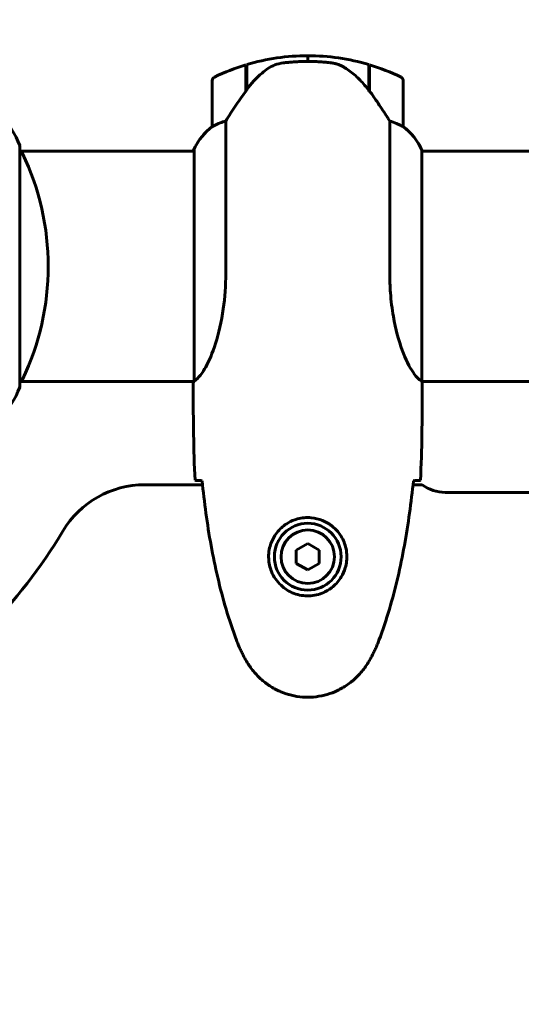
# Model space of a CAD drawing. Units: millimetres. Extents: x 10807 to 18703, y 5032 to 16510.
# Drawn here: x 13268 to 13400, y 8217 to 8475 of the extents above; entities that cross this region are included whole.
import ezdxf

# ---------------------------------------------------------------- set-up
doc = ezdxf.new("R2010")
doc.units = ezdxf.units.MM
doc.header["$LTSCALE"] = 70
doc.layers.add('Widoczne (ISO)', color=7, linetype='Continuous', lineweight=60)
doc.layers.add('Wymiar (ISO)', color=7, linetype='Continuous', lineweight=18, true_color=0x00803f)
doc.styles.add('Tekst etykiety (ISO)', font='tahoma.ttf')
doc.dimstyles.new('Domyślne (ISO)', dxfattribs={"dimscale": 70, "dimtxt": 3.5, "dimasz": 2.5, "dimexe": 3.175, "dimexo": 0, "dimgap": 0.762, "dimtad": 1, "dimtoh": 1, "dimdec": 0, "dimrnd": 1e-08, "dimzin": 0, "dimtxsty": 'Tekst etykiety (ISO)', "dimcen": 0.09, "dimdle": 10, "dimclrd": 256, "dimclre": 256, "dimclrt": 256, "dimadec": 0, "dimazin": 0, "dimtfac": 0.714286, "dimtdec": 0, "dimtmove": 0, "dimatfit": 3, "dimfxl": 1, "dimtolj": 1, "dimtzin": 0, "dimlwd": 50, "dimlwe": 50, "dimarcsym": 0})

# ---------------------------------------------------------------- blocks, each defined once
blk = doc.blocks.new('*D4')
at = {"layer": 'Defpoints', "color": 0, "transparency": 16777216}
for p in [(11119.34, 12949.58), (13133.66, 12949.58), (14048.81, 5880.08)]:
    blk.add_point(p, dxfattribs=at)
at = {"layer": 'Wymiar (ISO)', "lineweight": 50, "transparency": 16777216}
for p, q in [((13133.66, 12949.58), (10897.09, 12949.58)), ((11119.34, 6055.08), (11119.34, 12774.58)), ((14048.81, 5880.08), (10897.09, 5880.08))]:
    blk.add_line(p, q, dxfattribs=at)
at = {"layer": 'Wymiar (ISO)', "transparency": 16777216}
for points in [[(11090.17, 12774.58), (11148.5, 12774.58), (11119.34, 12949.58)], [(11090.17, 6055.08), (11148.5, 6055.08), (11119.34, 5880.08)]]:
    blk.add_solid(points, dxfattribs=at)
at = {"layer": 'Wymiar (ISO)', "lineweight": 50, "transparency": 16777216, "insert": (10810.96, 9414.83), "char_height": 245, "attachment_point": 2, "rotation": 90, "style": 'Tekst etykiety (ISO)'}
blk.add_mtext('\\A1;7070', dxfattribs=at)
blk = doc.blocks.new('*D5')
at = {"layer": 'Defpoints', "color": 0, "transparency": 16777216}
for p in [(11633.66, 8295.23), (18703.16, 7380.08), (18703.16, 5254.16)]:
    blk.add_point(p, dxfattribs=at)
at = {"layer": 'Wymiar (ISO)', "lineweight": 50, "transparency": 16777216}
for p, q in [((11633.66, 8295.23), (11633.66, 5031.91)), ((18703.16, 7380.08), (18703.16, 5031.91)), ((11808.66, 5254.16), (18528.16, 5254.16))]:
    blk.add_line(p, q, dxfattribs=at)
at = {"layer": 'Wymiar (ISO)', "transparency": 16777216}
for points in [[(11808.66, 5283.33), (11808.66, 5225), (11633.66, 5254.16)], [(18528.16, 5283.33), (18528.16, 5225), (18703.16, 5254.16)]]:
    blk.add_solid(points, dxfattribs=at)
at = {"layer": 'Wymiar (ISO)', "lineweight": 50, "transparency": 16777216, "insert": (15168.41, 5562.54), "char_height": 245, "attachment_point": 2, "style": 'Tekst etykiety (ISO)'}
blk.add_mtext('\\A1;7070', dxfattribs=at)
blk = doc.blocks.new('*D8')
at = {"layer": 'Defpoints', "color": 0, "transparency": 16777216}
for p in [(13051.81, 11810.22), (13051.81, 10410.23), (17228.21, 8260.23)]:
    blk.add_point(p, dxfattribs=at)
at = {"layer": 'Wymiar (ISO)', "lineweight": 50, "transparency": 16777216}
for p, q in [((13051.81, 10410.23), (13051.81, 12032.47)), ((17228.21, 8260.23), (17228.21, 12032.47)), ((17053.21, 11810.22), (13226.81, 11810.22))]:
    blk.add_line(p, q, dxfattribs=at)
at = {"layer": 'Wymiar (ISO)', "transparency": 16777216}
for points in [[(13226.81, 11839.39), (13226.81, 11781.05), (13051.81, 11810.22)], [(17053.21, 11839.39), (17053.21, 11781.05), (17228.21, 11810.22)]]:
    blk.add_solid(points, dxfattribs=at)
at = {"layer": 'Wymiar (ISO)', "lineweight": 50, "transparency": 16777216, "insert": (15048.99, 12118.27), "char_height": 245, "attachment_point": 2, "style": 'Tekst etykiety (ISO)'}
blk.add_mtext('\\A1;4176', dxfattribs=at)
blk = doc.blocks.new('*D9')
at = {"layer": 'Defpoints', "color": 0, "transparency": 16777216}
for p in [(12543.38, 11474.63), (13313.81, 11474.63), (14163.81, 7298.23)]:
    blk.add_point(p, dxfattribs=at)
at = {"layer": 'Wymiar (ISO)', "lineweight": 50, "transparency": 16777216}
for p, q in [((13313.81, 11474.63), (12321.13, 11474.63)), ((12543.38, 7473.23), (12543.38, 11299.63)), ((14163.81, 7298.23), (12321.13, 7298.23))]:
    blk.add_line(p, q, dxfattribs=at)
at = {"layer": 'Wymiar (ISO)', "transparency": 16777216}
for points in [[(12514.22, 11299.63), (12572.55, 11299.63), (12543.38, 11474.63)], [(12514.22, 7473.23), (12572.55, 7473.23), (12543.38, 7298.23)]]:
    blk.add_solid(points, dxfattribs=at)
at = {"layer": 'Wymiar (ISO)', "lineweight": 50, "transparency": 16777216, "insert": (12235.34, 9386.43), "char_height": 245, "attachment_point": 2, "rotation": 90, "style": 'Tekst etykiety (ISO)'}
blk.add_mtext('\\A1;4176', dxfattribs=at)

msp = doc.modelspace()

# ---------------------------------------------------------------- linework, layer by layer
at = {"layer": 'Widoczne (ISO)'}
for p, q in [((13343.81, 8465.38), (13343.81, 8463.88)), ((13343.81, 8463.88), (13343.81, 8465.38)), ((13327.61, 8456.18), (13327.61, 8462.99)), ((13327.81, 8456.46), (13327.81, 8463.05)), ((13359.81, 8463.05), (13359.81, 8456.27)), ((13360.01, 8462.99), (13360.01, 8456.18)), ((13318.81, 8458.88), (13318.81, 8446.88)), ((13327.61, 8457.93), (13327.81, 8457.93)), ((13327.81, 8457.82), (13327.61, 8457.82)), ((13327.61, 8457.49), (13327.81, 8457.49)), ((13327.61, 8457.24), (13327.81, 8457.24)), ((13327.81, 8456.96), (13327.61, 8456.96)), ((13359.81, 8457.93), (13360.01, 8457.93)), ((13360.01, 8457.82), (13359.81, 8457.82)), ((13359.81, 8457.49), (13360.01, 8457.49)), ((13359.81, 8457.24), (13360.01, 8457.24)), ((13360.01, 8456.96), (13359.81, 8456.96)), ((13368.81, 8446.88), (13368.81, 8458.88)), ((13327.61, 8456.26), (13327.67, 8456.26)), ((13359.82, 8456.26), (13360.01, 8456.26)), ((13359.95, 8456.08), (13360.01, 8456.08)), ((13360.01, 8456.18), (13360.01, 8455.98)), ((13322.33, 8408.43), (13322.33, 8448.28)), ((13365.29, 8448.28), (13365.29, 8408.43)), ((13268.4, 8378.93), (13268.4, 8441.53)), ((13314.09, 8440.38), (13268.4, 8440.38)), ((13313.9, 8440.64), (13313.9, 8440.38)), ((13314.09, 8440.93), (13314.09, 8380.37)), ((13373.72, 8380.13), (13373.72, 8440.64)), ((13401.81, 8440.38), (13373.72, 8440.38)), ((13313.96, 8380.08), (13268.4, 8380.08)), ((13313.81, 8377.78), (13313.81, 8379.53)), ((13953.96, 8380.08), (13373.73, 8380.08)), ((13373.81, 8377.78), (13373.81, 8379.53)), ((13316.23, 8353.08), (13301.11, 8353.08)), ((13373.81, 8353.08), (13371.39, 8353.08)), ((13947.81, 8351.08), (13379.81, 8351.08)), ((13343.81, 8337.69), (13340.81, 8335.96)), ((13340.81, 8335.96), (13340.81, 8332.5)), ((13346.81, 8335.96), (13343.81, 8337.69)), ((13346.81, 8332.5), (13346.81, 8335.96)), ((13340.81, 8332.5), (13343.81, 8330.76)), ((13343.81, 8330.76), (13346.81, 8332.5))]:
    msp.add_line(p, q, dxfattribs=at)
for radius in [8.75, 7]:
    msp.add_circle((13343.81, 8334.23), radius, dxfattribs=at)
for centre, radius, start, end in [((13343.81, 8409.27), 56.11, 90, 106.567), ((13343.81, 8409.27), 56.11, 73.433, 90), ((13343.81, 8409.27), 56.11, 106.7801, 115.8148), ((13343.81, 8409.27), 56.11, 64.1852, 73.2199), ((13319.81, 8458.88), 1, 115.8148, 180), ((13367.81, 8458.88), 1, 0, 64.1852), ((13244.97, 8433), 25, 20.8133, 64.3044), ((13244.97, 8433), 25, 20.8133, 64.3044), ((13328.52, 8434.14), 16, 127.3693, 156.0245), ((13328.52, 8434.14), 16, 127.3693, 154.0172), ((13319.81, 8446.88), 1, 180, 181.4176), ((13367.81, 8446.88), 1, 358.5824, 0), ((13359.1, 8434.14), 16, 23.9755, 52.6307), ((13359.1, 8434.14), 16, 25.9828, 52.6307), ((13267.4, 8441.53), 1, 0, 20.8133), ((13267.4, 8441.53), 1, 0, 20.8133), ((13314.59, 8440.93), 0.5, 154.0172, 180), ((13268.18, 8439.38), 1, 25.6136, 77.2644), ((13207.38, 8410.23), 68.43, 334.3864, 25.6136), ((13314.31, 8440.93), 0.5, 215.3151, 243.6624), ((13268.18, 8381.08), 1, 282.7356, 334.3864), ((13244.97, 8387.46), 25, 295.6956, 339.1867), ((13244.97, 8387.46), 25, 295.6956, 339.1867), ((13267.4, 8378.93), 1, 339.1867, 0), ((13267.4, 8378.93), 1, 339.1867, 0), ((13301.11, 8328.08), 25, 90, 149.1069), ((13379.81, 8361.08), 10, 233.1301, 270), ((13163.81, 8410.23), 135, 301.0203, 329.1069), ((14048.81, 8295.23), 2415.15, 180, 270), ((14048.81, 8295.23), 915.15, 180, 270), ((14048.81, 8295.23), 854.85, 180, 270)]:
    msp.add_arc(centre, radius, start, end, dxfattribs=at)
msp.add_ellipse((13359.36, 8454.67), major_axis=(8.81, -12.43), ratio=0.085282, start_param=1.617053, end_param=1.638924, dxfattribs=at)
for points, knots in [([(13333.38, 8462.02), (13332.86, 8461.66), (13332.35, 8461.27), (13330.3, 8459.55), (13328.94, 8458.05), (13327.81, 8456.46)], [0.5724832, 0.5724832, 0.5724832, 0.5724832, 0.6422282, 0.6422282, 0.8608733, 0.8608733, 0.8608733, 0.8608733]), ([(13333.38, 8462.02), (13333.93, 8462.4), (13334.53, 8462.72), (13335.9, 8463.23), (13336.63, 8463.4), (13337.4, 8463.49)], [0, 0, 0, 0, 0.2223532, 0.2223532, 0.4551306, 0.4551306, 0.4551306, 0.4551306]), ([(13349.5, 8463.58), (13349.33, 8463.59), (13349.13, 8463.61), (13348.61, 8463.66), (13348.25, 8463.7), (13347.45, 8463.76), (13347.02, 8463.79), (13346.06, 8463.83), (13345.56, 8463.85), (13344.63, 8463.87), (13344.22, 8463.88), (13343.81, 8463.88), (13343.54, 8463.88), (13343.27, 8463.88), (13342.58, 8463.87), (13342.17, 8463.86), (13341.56, 8463.83), (13341.35, 8463.82), (13340.76, 8463.79), (13340.4, 8463.77), (13339.81, 8463.73), (13339.56, 8463.71), (13338.97, 8463.66), (13338.66, 8463.63), (13338.12, 8463.58), (13337.89, 8463.55), (13337.58, 8463.52), (13337.49, 8463.51), (13337.4, 8463.49)], [6.914575, 6.914575, 6.914575, 6.914575, 7.025602, 7.025602, 7.185634, 7.185634, 7.334276, 7.334276, 7.470354, 7.470354, 7.570079, 7.570079, 7.570079, 7.635772, 7.635772, 7.74088, 7.74088, 7.801274, 7.801274, 7.91791, 7.91791, 8.016058, 8.016058, 8.170389, 8.170389, 8.327265, 8.327265, 8.406835, 8.406835, 8.406835, 8.406835]), ([(13353.56, 8462.23), (13353.32, 8462.37), (13353.08, 8462.51), (13352.57, 8462.77), (13352.31, 8462.88), (13351.77, 8463.09), (13351.5, 8463.18), (13350.94, 8463.33), (13350.65, 8463.4), (13350.08, 8463.5), (13349.79, 8463.55), (13349.5, 8463.58)], [0, 0, 0, 0, 0.0831461, 0.0831461, 0.1662923, 0.1662923, 0.2494384, 0.2494384, 0.3325845, 0.3325845, 0.4157306, 0.4157306, 0.4157306, 0.4157306]), ([(13359.82, 8456.26), (13359.47, 8456.75), (13359.1, 8457.22), (13358.34, 8458.12), (13357.95, 8458.56), (13357.13, 8459.4), (13356.71, 8459.8), (13355.85, 8460.56), (13355.41, 8460.92), (13354.5, 8461.6), (13354.03, 8461.93), (13353.56, 8462.23)], [0, 0, 0, 0, 0.1751235, 0.1751235, 0.3502469, 0.3502469, 0.5253704, 0.5253704, 0.7004938, 0.7004938, 0.8756173, 0.8756173, 0.8756173, 0.8756173]), ([(13327.81, 8456.46), (13326.89, 8455.16), (13325.96, 8453.82), (13324.6, 8451.8), (13324.13, 8451.09), (13323.2, 8449.66), (13322.74, 8448.93), (13322.33, 8448.28)], [0, 0, 0, 0, 0.481827, 0.481827, 0.74882, 0.74882, 1.050013, 1.050013, 1.050013, 1.050013]), ([(13365.29, 8448.28), (13365.1, 8448.59), (13364.89, 8448.92), (13363.95, 8450.39), (13363.12, 8451.66), (13361.51, 8454.03), (13360.76, 8455.12), (13360.01, 8456.18)], [-2.553905, -2.553905, -2.553905, -2.553905, -2.410923, -2.410923, -1.933986, -1.933986, -1.54469, -1.54469, -1.54469, -1.54469]), ([(13319.37, 8447.08), (13319.27, 8447.02), (13319.13, 8446.95), (13318.88, 8446.84), (13318.84, 8446.84), (13318.82, 8446.84), (13318.81, 8446.85), (13318.81, 8446.85), (13318.81, 8446.85), (13318.81, 8446.85)], [0, 0, 0, 0, 0.0649331, 0.0649331, 0.1383366, 0.1383366, 0.1704192, 0.1704192, 0.1962839, 0.1962839, 0.1962839, 0.1962839]), ([(13322.33, 8448.28), (13321.82, 8448.13), (13321.34, 8447.96), (13320.31, 8447.55), (13319.79, 8447.3), (13319.37, 8447.08)], [0.0001663, 0.0001663, 0.0001663, 0.0001663, 0.190884, 0.190884, 0.4484016, 0.4484016, 0.4484016, 0.4484016]), ([(13368.25, 8447.08), (13367.92, 8447.25), (13367.52, 8447.44), (13366.54, 8447.86), (13365.94, 8448.09), (13365.29, 8448.28)], [0, 0, 0, 0, 0.2028161, 0.2028161, 0.4461333, 0.4461333, 0.4461333, 0.4461333]), ([(13368.81, 8446.85), (13368.81, 8446.85), (13368.81, 8446.85), (13368.8, 8446.84), (13368.78, 8446.84), (13368.69, 8446.87), (13368.63, 8446.89), (13368.47, 8446.96), (13368.37, 8447.01), (13368.25, 8447.08)], [0, 0, 0, 0, 0.0892681, 0.0892681, 0.2434802, 0.2434802, 0.344433, 0.344433, 0.4329441, 0.4329441, 0.4329441, 0.4329441]), ([(13322.33, 8408.43), (13322.33, 8405.25), (13322.1, 8402.1), (13321.22, 8395.77), (13320.51, 8392.7), (13318.85, 8387.5), (13317.93, 8385.43), (13316.28, 8382.47), (13315.57, 8381.55), (13314.63, 8380.61), (13314.34, 8380.4), (13314.14, 8380.28)], [0.155968, 0.155968, 0.155968, 0.155968, 1.115261, 1.115261, 2.198537, 2.198537, 3.266815, 3.266815, 4.24236, 4.24236, 4.896886, 4.896886, 4.896886, 4.896886]), ([(13373.72, 8380.13), (13373.57, 8380.22), (13373.26, 8380.39), (13372.42, 8381.16), (13371.95, 8381.7), (13370.45, 8383.9), (13369.44, 8385.92), (13367.65, 8390.77), (13366.83, 8393.76), (13365.9, 8399.1), (13365.64, 8401.18), (13365.36, 8405), (13365.29, 8406.71), (13365.29, 8408.43)], [0.437394, 0.437394, 0.437394, 0.437394, 1.335665, 1.335665, 2.108644, 2.108644, 3.44936, 3.44936, 4.840595, 4.840595, 5.656639, 5.656639, 6.296646, 6.296646, 6.296646, 6.296646]), ([(13314.09, 8380.45), (13314.06, 8380.37), (13314.04, 8380.31), (13313.99, 8380.16), (13313.96, 8380.08), (13313.92, 8379.95), (13313.9, 8379.9), (13313.87, 8379.8), (13313.85, 8379.76), (13313.84, 8379.71), (13313.83, 8379.69), (13313.82, 8379.64), (13313.81, 8379.63), (13313.81, 8379.53)], [9.0270792, 9.0270792, 9.0270792, 9.0270792, 9.1268237, 9.1268237, 9.259591, 9.259591, 9.3923584, 9.3923584, 9.5251257, 9.5251257, 9.5915094, 9.5915094, 9.6578931, 9.6578931, 9.6578931, 9.6578931]), ([(13313.89, 8380.08), (13313.84, 8379.84), (13313.81, 8379.65), (13313.81, 8379.53), (13313.81, 8379.53), (13313.81, 8379.53)], [2.936644, 2.936644, 2.936644, 2.936644, 3.1347187, 3.1347187, 3.136385, 3.136385, 3.136385, 3.136385]), ([(13314.09, 8380.35), (13314.09, 8380.35), (13314.09, 8380.34), (13314.09, 8380.34), (13314.09, 8380.33), (13314.09, 8380.32), (13314.09, 8380.31), (13314.1, 8380.29), (13314.1, 8380.28), (13314.12, 8380.27), (13314.13, 8380.27), (13314.14, 8380.28), (13314.14, 8380.28), (13314.14, 8380.28)], [-0.6769435, -0.6769435, -0.6769435, -0.6769435, -0.6754271, -0.6754271, -0.6691157, -0.6691157, -0.6591481, -0.6591481, -0.6186601, -0.6186601, -0.5430404, -0.5430404, -0.5428072, -0.5428072, -0.5428072, -0.5428072]), ([(13373.72, 8380.13), (13373.78, 8379.86), (13373.81, 8379.66), (13373.81, 8379.53), (13373.81, 8379.53), (13373.81, 8379.53)], [2.9230718, 2.9230718, 2.9230718, 2.9230718, 3.1347187, 3.1347187, 3.136385, 3.136385, 3.136385, 3.136385]), ([(13315.86, 8354.15), (13315.62, 8354.15), (13315.41, 8354.16), (13314.81, 8354.19), (13314.5, 8354.21), (13314.28, 8354.23)], [9.0036319, 9.0036319, 9.0036319, 9.0036319, 9.2941564, 9.2941564, 9.8897117, 9.8897117, 9.8897117, 9.8897117]), ([(13316.12, 8354.14), (13316.41, 8351.31), (13316.75, 8348.48), (13317.53, 8342.82), (13317.97, 8340), (13319, 8334.37), (13319.57, 8331.56), (13320.88, 8325.99), (13321.61, 8323.23), (13323.24, 8317.75), (13324.15, 8315.04), (13325.15, 8312.36)], [5.523572, 5.523572, 5.523572, 5.523572, 6.373336, 6.373336, 7.223204, 7.223204, 8.073072, 8.073072, 8.92294, 8.92294, 9.772808, 9.772808, 9.772808, 9.772808]), ([(13362.47, 8312.36), (13363.48, 8315.04), (13364.38, 8317.75), (13366.01, 8323.23), (13366.74, 8325.99), (13368.05, 8331.56), (13368.62, 8334.37), (13369.65, 8340), (13370.09, 8342.82), (13370.88, 8348.48), (13371.21, 8351.31), (13371.5, 8354.14)], [0, 0, 0, 0, 0.849868, 0.849868, 1.699736, 1.699736, 2.549604, 2.549604, 3.399472, 3.399472, 4.249236, 4.249236, 4.249236, 4.249236]), ([(13373.34, 8354.23), (13373.12, 8354.21), (13372.81, 8354.19), (13372.21, 8354.16), (13372, 8354.15), (13371.76, 8354.15)], [34.7828406, 34.7828406, 34.7828406, 34.7828406, 35.3783959, 35.3783959, 35.6691337, 35.6691337, 35.6691337, 35.6691337]), ([(13333.57, 8334.6), (13333.59, 8335.28), (13333.68, 8335.95), (13334.08, 8337.62), (13334.47, 8338.57), (13335.29, 8339.95), (13335.62, 8340.42), (13336.74, 8341.73), (13337.63, 8342.5), (13339.43, 8343.54), (13340.24, 8343.88), (13342.26, 8344.43), (13343.5, 8344.55), (13345.75, 8344.35), (13346.74, 8344.1), (13348.64, 8343.33), (13349.53, 8342.79), (13351.1, 8341.51), (13351.77, 8340.76), (13352.64, 8339.47), (13352.92, 8338.97), (13353.39, 8337.92), (13353.58, 8337.38), (13353.9, 8336.18), (13354, 8335.5), (13354.11, 8333.67), (13353.99, 8332.49), (13353.4, 8330.5), (13353.05, 8329.71), (13352.02, 8327.99), (13351.27, 8327.11), (13349.68, 8325.77), (13348.86, 8325.26), (13346.81, 8324.34), (13345.48, 8324.03), (13342.84, 8323.94), (13341.48, 8324.16), (13338.98, 8325.09), (13337.79, 8325.83), (13335.72, 8327.76), (13334.86, 8329.03), (13333.87, 8331.47), (13333.63, 8332.6), (13333.56, 8334), (13333.56, 8334.3), (13333.57, 8334.6)], [-6.909916, -6.909916, -6.909916, -6.909916, -6.678187, -6.678187, -6.307421, -6.307421, -6.099272, -6.099272, -5.691755, -5.691755, -5.410793, -5.410793, -5.04443, -5.04443, -4.733913, -4.733913, -4.389128, -4.389128, -4.031248, -4.031248, -3.824879, -3.824879, -3.618512, -3.618512, -3.383004, -3.383004, -3.001582, -3.001582, -2.738223, -2.738223, -2.395647, -2.395647, -2.112934, -2.112934, -1.715272, -1.715272, -1.315068, -1.315068, -0.909692, -0.909692, -0.460238, -0.460238, -0.101058, -0.101058, 0, 0, 0, 0]), ([(13325.15, 8312.36), (13325.29, 8311.98), (13325.44, 8311.61), (13325.75, 8310.87), (13325.91, 8310.5), (13326.25, 8309.77), (13326.42, 8309.41), (13326.78, 8308.69), (13326.97, 8308.33), (13327.35, 8307.63), (13327.54, 8307.28), (13327.74, 8306.93)], [0, 0, 0, 0, 0.1171077, 0.1171077, 0.2342154, 0.2342154, 0.351323, 0.351323, 0.4684307, 0.4684307, 0.5855384, 0.5855384, 0.5855384, 0.5855384]), ([(13359.88, 8306.93), (13360.08, 8307.28), (13360.27, 8307.63), (13360.65, 8308.33), (13360.84, 8308.69), (13361.2, 8309.41), (13361.37, 8309.77), (13361.71, 8310.5), (13361.87, 8310.87), (13362.18, 8311.61), (13362.33, 8311.98), (13362.47, 8312.36)], [0, 0, 0, 0, 0.1171077, 0.1171077, 0.2342154, 0.2342154, 0.351323, 0.351323, 0.4684307, 0.4684307, 0.5855384, 0.5855384, 0.5855384, 0.5855384]), ([(13327.74, 8306.93), (13328.29, 8305.99), (13328.91, 8305.08), (13330.26, 8303.44), (13330.98, 8302.69), (13332.51, 8301.36), (13333.32, 8300.75), (13335.01, 8299.7), (13335.89, 8299.24), (13337.69, 8298.49), (13338.61, 8298.18), (13340.5, 8297.73), (13341.47, 8297.57), (13343.39, 8297.43), (13344.36, 8297.43), (13346.27, 8297.59), (13347.23, 8297.75), (13349.12, 8298.22), (13350.04, 8298.52), (13351.82, 8299.28), (13352.68, 8299.74), (13354.34, 8300.78), (13355.13, 8301.37), (13356.62, 8302.68), (13357.32, 8303.4), (13358.68, 8305.04), (13359.32, 8305.97), (13359.88, 8306.93)], [0, 0, 0, 0, 0.309737, 0.309737, 0.601073, 0.601073, 0.885288, 0.885288, 1.162586, 1.162586, 1.437627, 1.437627, 1.709863, 1.709863, 1.980965, 1.980965, 2.253779, 2.253779, 2.525671, 2.525671, 2.801201, 2.801201, 3.078831, 3.078831, 3.362527, 3.362527, 3.680704, 3.680704, 3.680704, 3.680704])]:
    msp.add_open_spline(points, degree=3, knots=knots, dxfattribs=at)
for points in [[(13314.09, 8380.35), (13314.09, 8380.35), (13314.09, 8380.36), (13314.09, 8380.37)], [(13314.28, 8354.23), (13313.89, 8362.32), (13313.81, 8370.29), (13313.81, 8377.78)], [(13313.81, 8377.78), (13313.81, 8370.29), (13313.89, 8362.32), (13314.28, 8354.23)], [(13373.81, 8377.78), (13373.81, 8370.29), (13373.73, 8362.32), (13373.34, 8354.23)], [(13373.34, 8354.23), (13373.73, 8362.32), (13373.81, 8370.29), (13373.81, 8377.78)], [(13316.15, 8354.14), (13316.05, 8354.14), (13315.95, 8354.14), (13315.86, 8354.15)], [(13371.76, 8354.15), (13371.67, 8354.14), (13371.57, 8354.14), (13371.47, 8354.14)]]:
    msp.add_open_spline(points, degree=3, dxfattribs=at)

# ---------------------------------------------------------------- dimensions: what is measured, and where the dimension line sits
at = {"layer": 'Wymiar (ISO)', "lineweight": 50}
for base, p1, p2, angle, picture, middle in [((11119.3377, 12949.5817), (14048.8102, 5880.0788), (13133.6602, 12949.5817), 270, '*D4', (11119.3377, 9414.8303)), ((13051.81, 11810.22), (17228.21, 8260.23), (13051.81, 10410.23), 180, '*D8', (15048.99, 11810.22)), ((12543.38, 11474.63), (14163.81, 7298.23), (13313.81, 11474.63), 90, '*D9', (12543.38, 9386.43)), ((18703.1631, 5254.1635), (11633.6602, 8295.2288), (18703.1631, 7380.0788), 180, '*D5', (15168.4117, 5254.1635))]:
    dim = msp.add_linear_dim(base=base, p1=p1, p2=p2, angle=angle, dimstyle='Domyślne (ISO)', override={"dimgap": 0.762, "dimtoh": 0, "dimdec": 0, "dimtol": 0, "dimlim": 0, "dimtp": 0, "dimtm": 0, "dimtdec": 0, "dimtofl": 0, "dimatfit": 1}, dxfattribs=at)
    dim.commit()
    dim.dimension.update_dxf_attribs({"geometry": picture, "text_midpoint": middle, "dimtype": 160})

doc.saveas('drawing.dxf')
